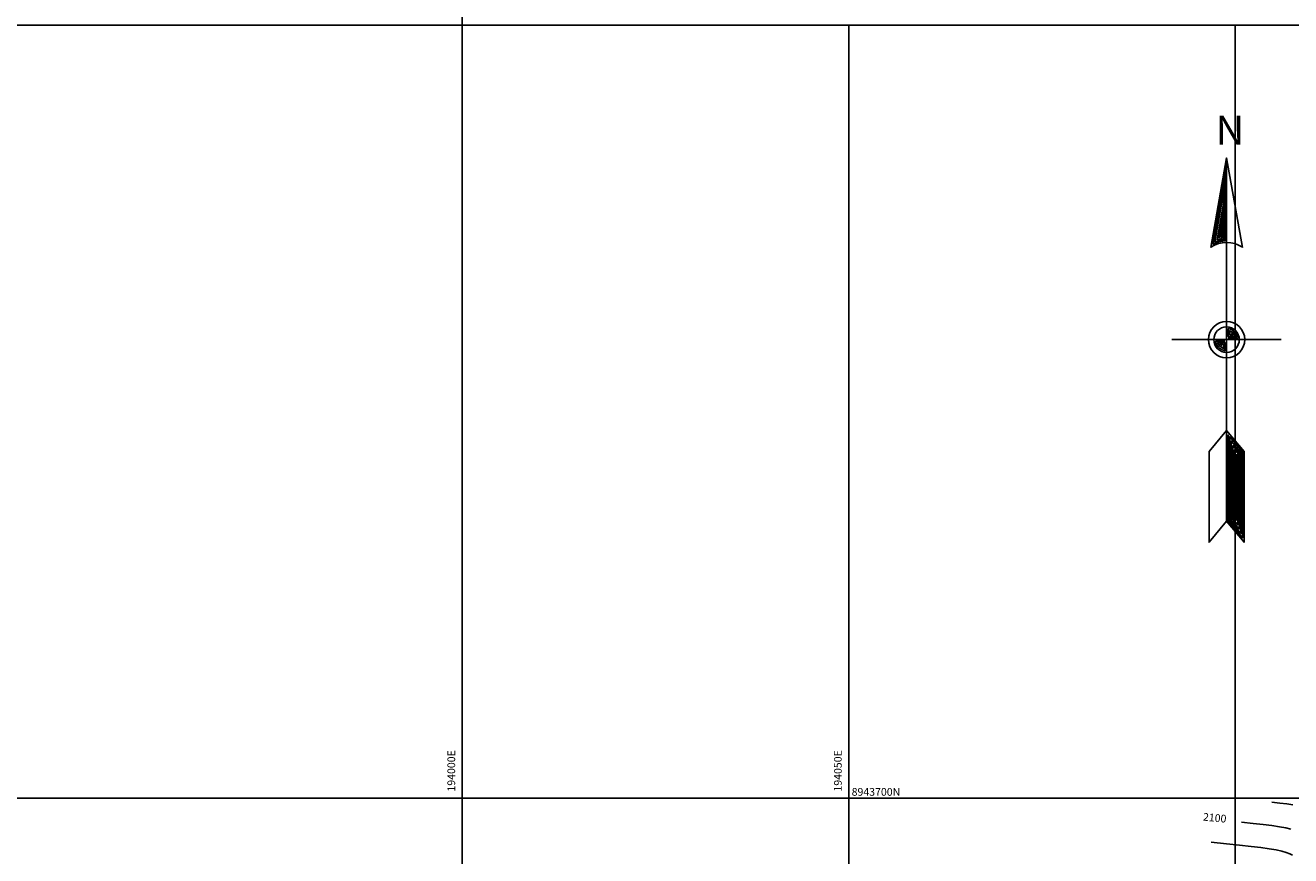
# Model space of a CAD drawing. Units: millimetres. Extents: x 192595 to 201800, y 8940000 to 8946593.
# Drawn here: x 193943 to 194107, y 8943693 to 8943800 of the extents above; entities that cross this region are included whole.
import ezdxf

# ---------------------------------------------------------------- set-up
doc = ezdxf.new("R2010")
doc.units = ezdxf.units.MM
for name, color, linetype in [('0MARCO', 7, 'Continuous'), ('_cotas', 7, 'Continuous'), ('CNIVEL_M', 18, 'Continuous'), ('CNIVEL_S', 36, 'Continuous'), ('CUADRICULA', 2, 'Continuous')]:
    doc.layers.add(name, color=color, linetype=linetype)
doc.styles.add('500-NOTAS', font='romans.shx', dxfattribs={"height": 1})
doc.styles.add('txt', font='romans.shx', dxfattribs={"height": 0.992188})

# ---------------------------------------------------------------- blocks, each defined once
blk = doc.blocks.new('NAR2')
at = {"color": 7, "linetype": 'Continuous'}
blk.add_line((0.0519, 0.0015), (-0.0489, 0.0015), dxfattribs=at)
for points in [[(0.0015, -0.1664), (0.0177, -0.1857), (0.0177, -0.1018), (0.0015, -0.0825), (-0.0147, -0.1018), (-0.0147, -0.1857), (0.0015, -0.1664), (0.0015, 0.1695)], [(-0.0131, 0.0868), (0.0015, 0.1695), (0.0161, 0.0868)], [(0, 0.1526), (-0.0111, 0.0898), (-0.0057, 0.0918), (0, 0.0927), (0, 0.1442), (-0.0092, 0.0917), (-0.0014, 0.094), (-0.0014, 0.1273), (-0.0072, 0.0937), (-0.0029, 0.0949), (-0.0029, 0.1104), (-0.0055, 0.0959), (-0.0044, 0.0962), (-0.0029, 0.1104), (-0.0014, 0.1273), (0, 0.1442), (0, 0.1526), (0.0015, 0.1695)], [(0.0029, 0.0031), (0.0117, 0.0031), (0.0107, 0.0062), (0.0088, 0.0088), (0.0061, 0.0108), (0.003, 0.0117), (0.003, 0.0044), (0.0098, 0.0044), (0.0077, 0.0078), (0.0044, 0.0098), (0.0044, 0.006), (0.0075, 0.006), (0.0059, 0.0072)], [(0, 0), (-0.0087, 0), (-0.0077, -0.003), (-0.0058, -0.0058), (-0.0031, -0.0076), (0, -0.0087), (0, -0.0014), (-0.0068, -0.0014), (-0.0047, -0.0046), (-0.0014, -0.0068), (-0.0014, -0.0028), (-0.0045, -0.0028), (-0.0029, -0.0042)], [(0.003, -0.0865), (0.003, -0.1658), (0.0162, -0.1817), (0.0162, -0.1022), (0.0044, -0.0882), (0.0044, -0.1654), (0.0148, -0.1777), (0.0148, -0.1028), (0.0059, -0.0922), (0.0059, -0.1648), (0.0133, -0.1736), (0.0133, -0.1033), (0.0074, -0.0964), (0.0074, -0.1642), (0.0118, -0.1696), (0.0118, -0.1038), (0.0088, -0.1004), (0.0088, -0.1638), (0.0103, -0.1655), (0.0103, -0.1044)]]:
    blk.add_lwpolyline(points, dxfattribs=at)
for radius in [0.0168, 0.0118]:
    blk.add_circle((0.0015, 0.0015), radius, dxfattribs=at)
blk.add_arc((0.0015, 0.0658), 0.0256, 55.2052, 124.795, dxfattribs=at)
at = {"color": 7, "linetype": 'Continuous', "style": 'txt'}
blk.add_text('N', height=0.0269, dxfattribs=at).set_placement((-0.0086, 0.1817))

msp = doc.modelspace()

# ---------------------------------------------------------------- linework, layer by layer
at = {"layer": 'CNIVEL_M'}
msp.add_lwpolyline([(194107.196, 8943695.979), (194106.52, 8943696.153), (194105.705, 8943696.307), (194104.74, 8943696.451), (194103.612, 8943696.591), (194102.311, 8943696.736), (194100.823, 8943696.895)], dxfattribs=at)
at = {"layer": 'CNIVEL_S'}
for points in [[(194107.43, 8943699.141), (194106.658, 8943699.254), (194105.765, 8943699.36), (194104.744, 8943699.469)], [(194107.384, 8943692.631), (194107.05, 8943692.818), (194106.599, 8943692.993), (194106.017, 8943693.154), (194105.287, 8943693.307), (194104.393, 8943693.455), (194103.319, 8943693.604), (194102.049, 8943693.76), (194100.567, 8943693.928), (194098.856, 8943694.113), (194096.902, 8943694.32)]]:
    msp.add_lwpolyline(points, dxfattribs=at)
at = {"layer": 'CUADRICULA', "color": 8}
for p, q in [((194000, 8940000), (194000, 8946592.966)), ((193800, 8943800), (194600, 8943800)), ((194000, 8943600), (194000, 8943800)), ((194050, 8943600), (194050, 8943800)), ((194100, 8943600), (194100, 8943800)), ((193800, 8943700), (194600, 8943700))]:
    msp.add_line(p, q, dxfattribs=at)

# ---------------------------------------------------------------- block references
at = {"layer": '0MARCO', "xscale": 140, "yscale": 140, "zscale": 140}
msp.add_blockref('NAR2', (194098.66, 8943759.119), dxfattribs=at)

# ---------------------------------------------------------------- texts
at = {"layer": '_cotas', "style": '500-NOTAS'}
msp.add_text(' 2100', height=1, rotation=354.66287, dxfattribs=at).set_placement((194095.485, 8943697.136))
at = {"layer": 'CUADRICULA', "color": 7, "style": '500-NOTAS'}
for s, p in [('194000E', (193999.093, 8943700.86)), ('194050E', (194049.093, 8943700.86))]:
    msp.add_text(s, height=1, rotation=90, dxfattribs=at).set_placement(p)
msp.add_text('8943700N', height=1, dxfattribs=at).set_placement((194050.379, 8943700.316))

doc.saveas('drawing.dxf')
